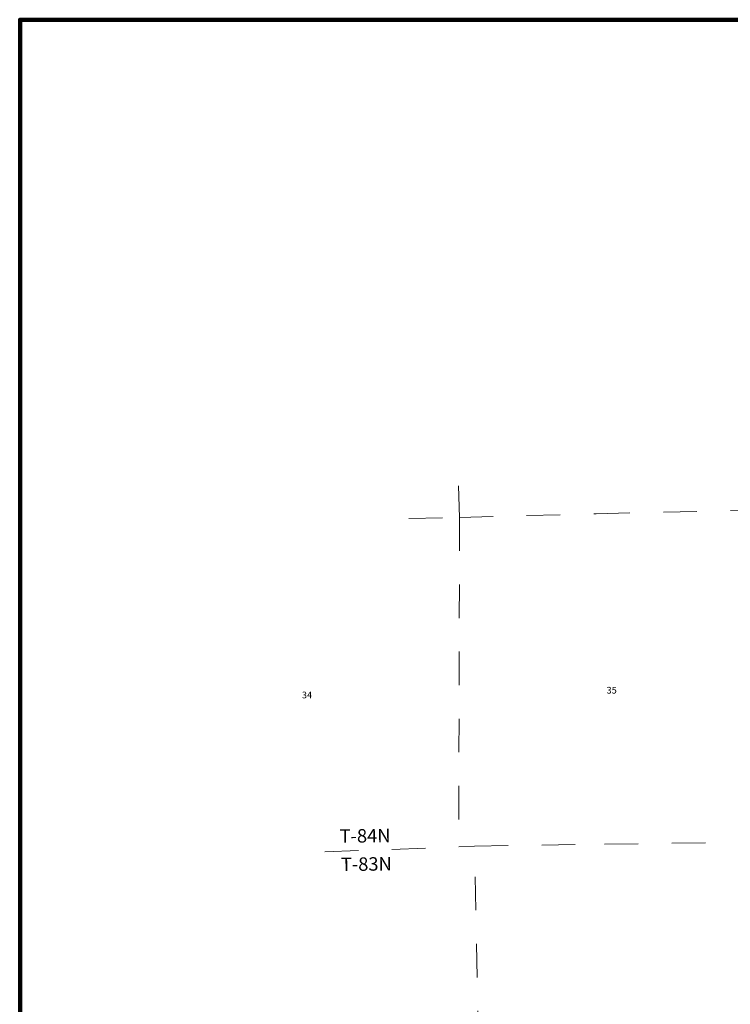
# Model space of a CAD drawing. Extents: x 277.8 to 290.4, y 128.9 to 143.9.
# Drawn here: x 277.8 to 279.9, y 141 to 143.9 of the extents above; entities that cross this region are included whole.
import ezdxf
from ezdxf.enums import TextEntityAlignment as Align

# ---------------------------------------------------------------- set-up
doc = ezdxf.new("R2010")
doc.units = ezdxf.units.MI
doc.header["$MEASUREMENT"] = 0
doc.linetypes.add('DOT', pattern=[0.025, 0.005, -0.02])
for name, color, linetype, lineweight in [('tdCiMapFrame', 7, 'Continuous', 0), ('tdCiSectLine', 7, 'DOT', 13), ('tdCiSectNmbr', 7, 'Continuous', 0), ('tdCiSectTwpRng', 7, 'Continuous', 0)]:
    doc.layers.add(name, color=color, linetype=linetype, lineweight=lineweight)
doc.styles.add('Style-GEOMETRICFUTURA_211_L', font='GEOMETRICFUTURA_211_L.shx')
doc.styles.add('Style-GEOMETRICFUTURA_211_L_L', font='GEOMETRICFUTURA_211_L_L.shx')

msp = doc.modelspace()

# ---------------------------------------------------------------- linework, layer by layer
at = {"layer": 'tdCiMapFrame', "color": 40, "linetype": 'Continuous', "lineweight": 200, "ltscale": 0.05}
msp.add_lwpolyline([(290.4178, 128.9407), (277.7949, 128.9407), (277.7963, 143.9306), (290.4167, 143.9306), (290.4178, 128.9407)], close=True, dxfattribs=at)
at = {"layer": 'tdCiSectLine', "color": 7, "linetype": 'DOT', "lineweight": 13, "ltscale": 0.05}
for points in [[(279.1018, 142.542), (279.1051, 142.4478), (279.1027, 141.466)], [(279.5126, 142.4583), (280.1046, 142.4729), (281.1051, 142.5059), (282.0929, 142.5045), (283.0889, 142.5278), (283.6548, 142.5392)], [(278.9543, 142.4445), (279.1051, 142.4478), (279.5126, 142.4583)], [(279.5374, 141.4738), (280.1052, 141.4818), (280.1569, 141.4818), (280.5711, 141.4864), (281.1318, 141.4927), (282.3657, 141.5186), (282.9188, 141.5224)], [(278.704, 141.451), (279.1027, 141.466), (279.1499, 141.4684), (279.5374, 141.4738)], [(279.1619, 140.8772), (279.1499, 141.4684)]]:
    msp.add_lwpolyline(points, dxfattribs=at)

# ---------------------------------------------------------------- texts
at = {"layer": 'tdCiSectNmbr', "color": 7, "linetype": 'Continuous', "lineweight": 0, "style": 'Style-GEOMETRICFUTURA_211_L_L'}
for s, rotation, p in [('35', 0.0686, (279.5432, 141.9227)), ('34', 0.0668, (278.6357, 141.9085))]:
    msp.add_text(s, height=0.02, rotation=rotation, dxfattribs=at).set_placement(p)
at = {"layer": 'tdCiSectTwpRng', "color": 7, "linetype": 'Continuous', "lineweight": 0, "style": 'Style-GEOMETRICFUTURA_211_L'}
for s, p in [('T-84N', (278.8237, 141.499)), ('T-83N', (278.8275, 141.4148))]:
    msp.add_text(s, height=0.04, rotation=0.7337, dxfattribs=at).set_placement(p, align=Align.MIDDLE_CENTER)

doc.saveas('drawing.dxf')
